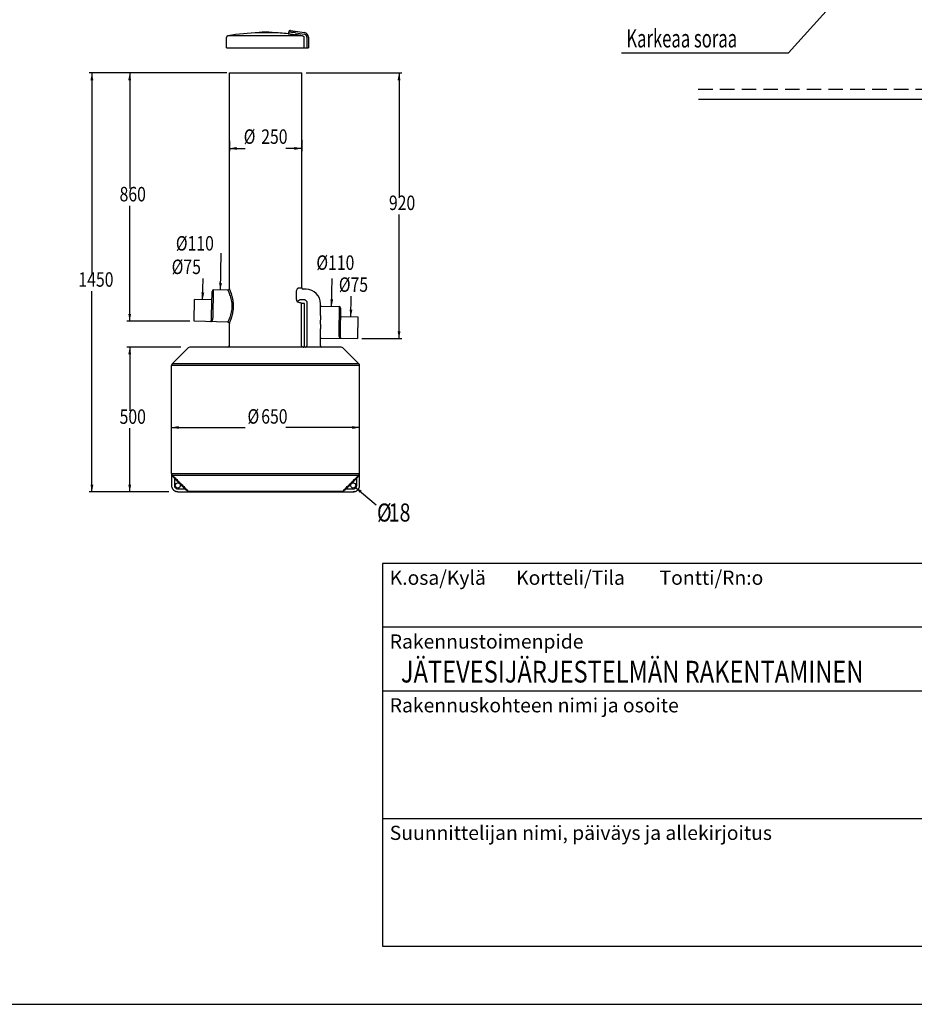
# Model space of a CAD drawing. Extents: x -3200 to 17800, y -1956 to 12894.
# Drawn here: x 5756 to 11938, y -1956 to 4852 of the extents above; entities that cross this region are included whole.
import ezdxf

# ---------------------------------------------------------------- set-up
doc = ezdxf.new("R2010")
doc.units = 0
doc.header["$LTSCALE"] = 50
doc.linetypes.add('DASHED', pattern=[0.75, 0.5, -0.25])
doc.linetypes.add('HIDDENX2', pattern=[19.05, 12.7, -6.35])
doc.layers.get('0').update_dxf_attribs({"linetype": 'CONTINUOUS'})
doc.layers.add('A0N050', color=7, linetype='CONTINUOUS')
doc.layers.add('POHJAVESI', color=5, linetype='HIDDENX2')
doc.styles.add('ROMANS', font='ROMANS.SHX')
doc.styles.add('S', font='istorak', dxfattribs={"width": 0.8})

# ---------------------------------------------------------------- blocks, each defined once
blk = doc.blocks.new('_FILLED')
at = {"color": 0, "linetype": 'BYBLOCK'}
blk.add_solid([(0, 0), (-1, 0.2), (-1, -0.2)], dxfattribs=at)

msp = doc.modelspace()

# ---------------------------------------------------------------- linework, layer by layer
for p, q in [((11067.3854, 4621.73634), (11852.8633, 5490.7582)), ((7614.6868, 4758.47196), (7614.6868, 4766.45255)), ((7626.14697, 4776.39886), (7723.34261, 4762.10539)), ((7184.6868, 4658.08418), (7184.6868, 4728.04665)), ((7709.94181, 4739.86493), (7194.60616, 4739.8649)), ((7408.79807, 4761.04542), (7408.79648, 4761.058)), ((7408.79807, 4761.04542), (7409.30288, 4762.43256)), ((7409.30475, 4762.44467), (7408.80013, 4761.05811)), ((7409.30452, 4762.44403), (7409.30288, 4762.43256)), ((7409.50849, 4762.76929), (7409.4647, 4762.69757)), ((7409.82844, 4763.00029), (7409.50849, 4762.76929)), ((7410.21289, 4763.08957), (7409.82844, 4763.00029)), ((7410.50465, 4763.56903), (7410.26472, 4763.18293)), ((7410.82922, 4763.78885), (7410.50465, 4763.56903)), ((7411.18166, 4763.86786), (7410.82922, 4763.78885)), ((7411.18163, 4763.95408), (7411.18166, 4763.86786)), ((7412.04088, 4763.42713), (7411.5705, 4763.38102)), ((7412.57752, 4763.47373), (7412.04088, 4763.42713)), ((7413.18213, 4763.52086), (7412.57752, 4763.47373)), ((7413.85665, 4763.56848), (7413.18213, 4763.52086)), ((7414.60277, 4763.61652), (7413.85665, 4763.56848)), ((7415.42201, 4763.66486), (7414.60277, 4763.61652)), ((7417.28972, 4763.76194), (7415.42201, 4763.66486)), ((7419.47796, 4763.85839), (7417.28972, 4763.76194)), ((7421.9784, 4763.95253), (7419.47796, 4763.85839)), ((7424.76801, 4764.04269), (7421.9784, 4763.95253)), ((7429.43055, 4764.16714), (7424.76801, 4764.04269)), ((7425.79797, 4764.22021), (7426.09659, 4764.14977)), ((7426.09659, 4764.14977), (7426.18131, 4764.08351)), ((7434.61591, 4764.27353), (7429.43055, 4764.16714)), ((7434.02186, 4764.4111), (7434.02391, 4764.26255)), ((7440.25345, 4764.35624), (7434.61591, 4764.27353)), ((7446.23879, 4764.41235), (7440.25345, 4764.35624)), ((7452.49846, 4764.43976), (7446.23879, 4764.41235)), ((7458.97986, 4764.43588), (7452.49846, 4764.43976)), ((7465.53832, 4764.39754), (7458.97986, 4764.43588)), ((7471.93521, 4764.32473), (7465.53832, 4764.39754)), ((7477.90759, 4764.22186), (7471.93521, 4764.32473)), ((7473.96382, 4764.42956), (7473.96208, 4764.29381)), ((7481.53754, 4764.14033), (7477.90759, 4764.22186)), ((7484.86959, 4764.05064), (7481.53754, 4764.14033)), ((7483.34956, 4764.14562), (7483.29556, 4764.09485)), ((7483.60801, 4764.2196), (7483.34956, 4764.14562)), ((7487.90128, 4763.95437), (7484.86959, 4764.05064)), ((7490.62706, 4763.85312), (7487.90128, 4763.95437)), ((7493.02596, 4763.74898), (7490.62706, 4763.85312)), ((7494.09216, 4763.6965), (7493.02596, 4763.74898)), ((7495.0662, 4763.6441), (7494.09216, 4763.6965)), ((7495.94783, 4763.59202), (7495.0662, 4763.6441)), ((7496.73784, 4763.54048), (7495.94783, 4763.59202)), ((7497.43797, 4763.48963), (7496.73784, 4763.54048)), ((7498.05027, 4763.43957), (7497.43797, 4763.48963)), ((7498.57738, 4763.39033), (7498.05027, 4763.43957)), ((7498.30994, 4763.86443), (7498.66448, 4763.7845)), ((7498.30996, 4763.94714), (7498.30997, 4763.95065)), ((7499.02469, 4763.34167), (7498.57738, 4763.39033)), ((7498.66448, 4763.7845), (7498.98511, 4763.56737)), ((7498.98511, 4763.56737), (7499.1378, 4763.32699)), ((7499.39831, 4763.2932), (7499.02469, 4763.34167)), ((7499.70691, 4763.24421), (7499.39831, 4763.2932)), ((7499.96456, 4763.19227), (7499.70691, 4763.24421)), ((7500.19467, 4763.12946), (7499.96456, 4763.19227)), ((7500.06393, 4763.0787), (7500.44814, 4762.98926)), ((7500.44539, 4763.02521), (7500.19467, 4763.12946)), ((7500.79329, 4762.74568), (7500.44539, 4763.02521)), ((7500.44814, 4762.98926), (7500.76785, 4762.75828)), ((7501.47632, 4761.04797), (7500.97138, 4762.43537)), ((7500.97332, 4762.4217), (7500.9716, 4762.43476)), ((7501.47846, 4761.03364), (7500.97332, 4762.4217)), ((7501.48146, 4761.04781), (7501.47846, 4761.03364)), ((7660.6868, 4761.21192), (7721.88767, 4752.2118)), ((7720.1533, 4728.04665), (7720.1533, 4658.08418)), ((7740.6868, 4730.4459), (7740.6868, 4658.08418)), ((7750.6868, 4730.4459), (7750.6868, 4658.08418)), ((7184.6868, 4658.08418), (7750.6868, 4658.08418)), ((9913.97694, 4621.73634), (11067.3854, 4621.73634)), ((7167.30627, 4483.43027), (6234.68438, 4483.43027)), ((6254.68438, 4483.43027), (6254.68438, 3095.43027)), ((7186.6868, 4483.43027), (6495.89426, 4483.43027)), ((6515.89426, 4483.43027), (6515.89426, 3685.49407)), ((7204.6868, 4483.43027), (7704.6868, 4483.43027)), ((7204.6868, 2992.42858), (7204.6868, 4483.43027)), ((7704.6868, 2997.43027), (7704.6868, 4483.43027)), ((7734.6868, 4483.43027), (8397.22829, 4483.43027)), ((8377.22829, 4483.43027), (8377.22829, 3625.64108)), ((7704.6868, 4020.79285), (7704.6868, 3941.53741)), ((7204.6868, 4014.00622), (7204.6868, 3941.53741)), ((7204.6868, 3961.53741), (7314.76115, 3961.53741)), ((7704.6868, 3961.53741), (7594.61246, 3961.53741)), ((6515.89426, 2767.55787), (6515.89426, 3565.49407)), ((8377.22829, 2647.85189), (8377.22829, 3505.64108)), ((7142.47247, 2982.38448), (7146.92323, 3237.36843)), ((7020.09696, 2915.46281), (7022.67246, 3063.01291)), ((7683.39353, 2997.43027), (7704.6868, 2997.43027)), ((7911.23316, 2868.95048), (7914.59297, 3061.43417)), ((6254.68438, 1587.43027), (6254.68438, 2975.43027)), ((7082.1256, 2803.92781), (7085.08484, 2973.46285)), ((7091.91418, 2796.72885), (7095.17074, 2983.29666)), ((7194.59954, 2982.42896), (7095.17074, 2983.29666)), ((7198.24412, 2983.08145), (7194.59951, 2982.42798)), ((7201.95815, 2985.562), (7198.24412, 2983.08145)), ((7204.22186, 2989.4121), (7201.95815, 2985.562)), ((7204.68732, 2992.42857), (7204.22186, 2989.4121)), ((7668.34534, 2929.37726), (7668.34532, 2967.43027)), ((7734.6868, 2987.43027), (7714.6868, 2987.43027)), ((8044.11843, 2797.57322), (8046.60344, 2939.93926)), ((6961.47248, 2767.55787), (6964.07124, 2916.44075)), ((7080.10615, 2915.42813), (6964.07124, 2916.44075)), ((7701.92927, 2916.76907), (7719.63009, 2916.76908)), ((7704.21298, 2597.43027), (7704.21299, 2888.80727)), ((7724.05524, 2597.43027), (7724.05524, 2888.89895)), ((7739.87854, 2897.11948), (7739.87854, 2597.43027)), ((7834.6868, 2806.78673), (7834.6868, 2887.43027)), ((7838.58213, 2871.39549), (7963.4675, 2868.12525)), ((7963.4675, 2868.12525), (7960.21094, 2681.55744)), ((7973.20405, 2857.94544), (7970.24481, 2688.41041)), ((7976.15433, 2799.77231), (8092.15389, 2796.73476)), ((8092.15389, 2796.73476), (8089.55513, 2647.85189)), ((6931.47248, 2767.55787), (6495.89426, 2767.55787)), ((7194.94857, 2761.44409), (6961.47248, 2767.55787)), ((7077.47376, 2764.52027), (7077.47262, 2764.5203)), ((7194.94855, 2761.44531), (7197.93354, 2760.90729)), ((7197.93354, 2760.90729), (7201.48216, 2758.78589)), ((7201.48216, 2758.78589), (7203.86936, 2755.4103)), ((7203.86936, 2755.4103), (7204.68748, 2751.44753)), ((7204.6868, 2597.43027), (7204.6868, 2751.44751)), ((7834.6868, 2597.43027), (7834.6868, 2714.6548)), ((6869.60898, 2587.43027), (6495.89426, 2587.43027)), ((6515.89426, 2587.43027), (6515.89426, 2147.43027)), ((7978.05939, 2587.43027), (6931.31422, 2587.43027)), ((7838.7217, 2650.04088), (8089.55513, 2647.85189)), ((7973.51851, 2648.86452), (7973.51965, 2648.86451)), ((8119.55513, 2647.85189), (8397.22829, 2647.85189)), ((6809.3731, 2472.11656), (6920.00051, 2582.74398)), ((8100.00051, 2472.11656), (7989.3731, 2582.74398)), ((8104.6868, 2460.80285), (6804.6868, 2460.80285)), ((6804.6868, 1714.05769), (6804.6868, 2460.80285)), ((8100.00051, 2472.11656), (6809.3731, 2472.11656)), ((8104.6868, 1714.05769), (8104.6868, 2460.80285)), ((6804.6868, 1964.71847), (6804.6868, 2052.15783)), ((8104.6868, 1971.5051), (8104.6868, 2052.15783)), ((6515.89426, 1587.43027), (6515.89426, 2027.43027)), ((6804.6868, 2032.15783), (7314.76115, 2032.15783)), ((8104.6868, 2032.15783), (7594.61246, 2032.15783)), ((6804.76869, 1714.05769), (6804.76869, 1631.43027)), ((6804.76871, 1714.05769), (8104.60491, 1714.05769)), ((6809.95989, 1702.74421), (8099.41347, 1702.74398)), ((8104.60491, 1631.43027), (8104.60491, 1714.05769)), ((6824.76672, 1679.89293), (6824.76617, 1631.43027)), ((8084.60743, 1631.43027), (8084.60885, 1679.89489)), ((6787.25486, 1587.43027), (6234.68438, 1587.43027)), ((6769.51419, 1587.43027), (6495.89426, 1587.43027)), ((6848.76932, 1607.43027), (6897.36434, 1607.42894)), ((6848.76932, 1587.43027), (8060.60429, 1587.43027)), ((6920.6783, 1592.11688), (7988.69537, 1592.11694)), ((8012.00929, 1607.42897), (8060.60429, 1607.43027)), ((8074.41151, 1619.88614), (8219.73401, 1498.37365)), ((17328.32053, 1091.53136), (8263.76826, 1091.53136)), ((8263.76826, 1091.53136), (8263.76826, -1554.33795)), ((17328.32053, 650.55314), (8263.76826, 650.55314)), ((17328.32053, 209.57492), (8263.76826, 209.57492)), ((17328.32053, -672.38151), (8263.76826, -672.38151)), ((8263.76826, -1554.33795), (17328.32053, -1554.33795))]:
    msp.add_line(p, q)
for centre in [(6848.77089, 1631.43246), (8060.60272, 1631.43246)]:
    msp.add_circle(centre, 18)
for centre, radius, start, end in [((7624.68771, 4766.50591), 10, 81.634113878, 180.000519534), ((7196.6868, 4728.04665), 12, 99.98481075, 180), ((7454.6868, 3262.58427), 1500, 91.741598557, 99.984810757), ((7454.6868, 3262.58427), 1502, 88.335702725, 91.659794598), ((7498.28092, 4762.95107), 1, 42.778567577, 88.335702725), ((7454.6868, 3262.58427), 1500, 84.046378593, 88.2234518), ((7610.68765, 4758.47185), 3.99993, 264.034234234, 0.00165298), ((7454.6868, 3262.58427), 1499.17086, 80.196824099, 82.123178263), ((7718.6868, 4730.4459), 21.99968, 0, 81.634113876), ((7718.6868, 4730.4459), 32, 0.000000399, 81.634113688), ((7714.6868, 2997.43027), 10, 180, 270), ((7095.08347, 2973.29704), 10, 89.500001854, 179), ((7734.6868, 2887.43027), 100, 0, 90), ((7080.14105, 2919.42797), 4, 269.499993684, 359), ((7838.6868, 2875.39321), 3.99997, 180.000023883, 268.5), ((7963.20573, 2858.12868), 10, 359, 88.499998145), ((7976.25904, 2803.77094), 4, 179, 268.500006316), ((6931.31422, 2571.43027), 16, 90, 134.999999994), ((7194.6868, 2597.43027), 10, 270, 0), ((7844.6868, 2597.43027), 10, 180, 270), ((7838.6868, 2646.04194), 3.99997, 89.5, 180.000007968), ((7978.05939, 2571.43027), 16, 45.000000004, 90), ((6820.6868, 2460.80285), 16, 134.999999996, 180), ((8088.6868, 2460.80285), 16, 0, 45)]:
    msp.add_arc(centre, radius, start, end)
for points, start_tangent, end_tangent in [([(7660.6868, 4761.21192), (7647.68979, 4762.70772), (7635.75601, 4764.08104), (7625.86479, 4765.2195), (7618.81734, 4766.03063), (7615.1519, 4766.45251)], (-1.9868758795, 0.2287449226), (-0.2254184853, -1.9872560244)), ([(7410.94132, 4763.40981), (7410.21289, 4763.08957)], (-1.998112132, 0.0868786976), (0.0834392096, -1.9982587166)), ([(7410.21289, 4763.08957), (7410.2408, 4762.96973)], (0.082526513, -1.9982966183), (0.8672717129, -1.8021763998)), ([(7410.2408, 4762.96973), (7410.64042, 4762.78538)], (0.8672716937, -1.802176409), (1.9962670821, -0.1221381876)), ([(7410.72253, 4762.78255), (7411.48166, 4762.84276)], (1.9998921144, -0.0207733143), (1.9914118492, 0.1851454753)), ([(7412.26193, 4763.38729), (7411.51439, 4763.37155), (7410.94132, 4763.40981)], (-1.9903943968, -0.1957808597), (-1.9981121319, 0.0868786983)), ([(7411.18166, 4763.86786), (7413.90754, 4763.94437), (7416.38242, 4764.00955), (7418.59798, 4764.06444), (7420.59585, 4764.11113), (7422.42786, 4764.1516)], (1.9991607734, 0.0579327377), (1.9995386215, 0.0429569692)), ([(7411.48166, 4762.84276), (7412.57881, 4762.85067)], (1.9914118494, 0.185145473), (1.9936577414, -0.1591502757)), ([(7412.57881, 4762.85067), (7413.83396, 4762.7056), (7415.11452, 4762.65856), (7416.40897, 4762.62073), (7417.75973, 4762.58876), (7419.19684, 4762.56119), (7420.74662, 4762.5374), (7422.46217, 4762.51715)], (1.9936577413, -0.1591502771), (1.9998974968, -0.0202485094)), ([(7422.75356, 4763.97872), (7421.08675, 4763.92031), (7421.04924, 4763.91893)], (-1.9988844457, -0.0667905148), (-1.9986469329, -0.0735556772)), ([(7422.42786, 4764.1516), (7424.14501, 4764.18751)], (1.9995386215, 0.0429569681), (1.9995864379, 0.0406703518)), ([(7422.46217, 4762.51715), (7424.43917, 4762.50061)], (1.9998974968, -0.02024851), (1.9999545693, -0.0134803884)), ([(7424.48873, 4764.03403), (7422.75356, 4763.97872)], (-1.9990740588, -0.0608515197), (-1.9988844457, -0.0667905147)), ([(7485.22176, 4763.45354), (7483.76834, 4763.36086), (7482.00408, 4763.34831), (7479.54016, 4763.35775), (7478.06129, 4763.36932), (7476.38539, 4763.38521), (7474.5296, 4763.40629), (7472.57256, 4763.43062), (7470.5665, 4763.45366), (7468.52952, 4763.47345), (7466.49041, 4763.49003), (7464.45023, 4763.50372), (7462.37941, 4763.51501), (7460.2791, 4763.52395), (7458.16993, 4763.53024), (7456.06423, 4763.53363), (7453.97335, 4763.53391), (7451.90568, 4763.53096), (7449.86156, 4763.52485), (7447.83363, 4763.51574), (7445.80723, 4763.5039), (7443.76462, 4763.48968), (7441.69995, 4763.47333), (7439.64067, 4763.45526), (7437.65353, 4763.43622), (7435.84989, 4763.41758), (7434.28025, 4763.40037), (7432.8925, 4763.38463), (7430.54258, 4763.35786), (7428.64043, 4763.34159), (7427.19889, 4763.3378), (7425.50375, 4763.34716), (7423.83885, 4763.44664)], (-0.5631967135, -1.9190647363), (0.3081008065, 1.9761259811)), ([(7423.87001, 4763.56104), (7425.33247, 4763.59064), (7426.12598, 4763.55077)], (0.8723279396, 1.7997344154), (1.9975403215, 0.0991597902)), ([(7424.14501, 4764.18751), (7425.79797, 4764.22022)], (1.9995864378, 0.0406703534), (1.9996299955, 0.0384692217)), ([(7424.43917, 4762.50061), (7424.79746, 4762.49829)], (1.9999545692, -0.0134803925), (1.9999614311, -0.0124207204)), ([(7426.27974, 4764.08614), (7424.48873, 4764.03403)], (-1.9992283867, -0.0555504995), (-1.9990740588, -0.0608515199)), ([(7424.79746, 4762.49829), (7426.73952, 4762.48877)], (1.9999614311, -0.012420717), (1.9999863236, -0.0073963008)), ([(7425.79797, 4764.22022), (7426.10014, 4764.23709)], (1.9960961465, 0.124900657), (1.9975459911, 0.0990455122)), ([(7426.10014, 4764.23709), (7426.57192, 4764.25681)], (1.9975459912, 0.0990455097), (1.9987607234, 0.0703958143)), ([(7426.12598, 4763.55077), (7427.089, 4763.66126)], (1.9975403215, 0.0991597902), (1.986794668, 0.2294492261)), ([(7428.1139, 4764.13479), (7426.27974, 4764.08614)], (-1.9993603445, -0.0505787801), (-1.9992283867, -0.0555504994)), ([(7426.57192, 4764.25681), (7427.25205, 4764.27717), (7428.16638, 4764.30138)], (1.9987607232, 0.0703958183), (1.9993416888, 0.0513109293)), ([(7426.73952, 4762.48877), (7429.24256, 4762.48262)], (1.9999863236, -0.0073963001), (1.9999980415, -0.0027989269)), ([(7427.089, 4763.66126), (7428.24924, 4763.72664)], (1.9867946677, 0.2294492286), (1.9997362222, 0.0324814036)), ([(7429.98347, 4764.17985), (7428.1139, 4764.13479)], (-1.9994744093, -0.0458485187), (-1.9993603445, -0.0505787799)), ([(7428.16638, 4764.30138), (7429.32284, 4764.32928), (7430.7039, 4764.35728)], (1.9993416888, 0.0513109308), (1.9996488384, 0.0374769666)), ([(7428.24924, 4763.72664), (7429.61392, 4763.73254), (7431.17168, 4763.76697)], (1.9997362222, 0.0324814044), (1.9993894641, 0.0494142762)), ([(7429.24256, 4762.48262), (7429.4599, 4762.48233)], (1.9999980415, -0.0027989224), (1.9999984353, -0.0025017878)), ([(7429.4599, 4762.48233), (7431.71852, 4762.48093), (7434.03305, 4762.48138)], (1.9999984353, -0.0025017848), (1.9999998076, 0.000877363)), ([(7433.82659, 4764.2592), (7431.89088, 4764.22139), (7429.98347, 4764.17985)], (-1.9996602184, -0.036864765), (-1.9994744093, -0.0458485186)), ([(7430.7039, 4764.35728), (7432.26485, 4764.3847)], (1.9996488384, 0.0374769672), (1.9997316391, 0.0327623521)), ([(7431.17168, 4763.76697), (7432.90071, 4763.79908), (7434.78068, 4763.82826), (7436.77721, 4763.85452), (7438.83157, 4763.87817), (7440.91744, 4763.89927), (7443.17387, 4763.91874), (7445.67203, 4763.93622), (7448.15741, 4763.94931), (7450.50167, 4763.95777), (7452.75152, 4763.96243), (7454.95105, 4763.96378), (7457.17633, 4763.96199), (7459.56503, 4763.95653), (7462.1961, 4763.94614), (7464.81742, 4763.93107), (7467.06832, 4763.91429), (7469.11198, 4763.89591), (7471.03364, 4763.87584), (7472.83083, 4763.85459)], (1.9993894641, 0.0494142765), (1.9998458287, -0.0248326711)), ([(7432.26485, 4764.3847), (7434.02186, 4764.4111)], (1.9997316391, 0.0327623503), (1.9998138445, 0.0272871279)), ([(7435.76043, 4764.2928), (7433.82659, 4764.2592)], (-1.9997331153, -0.0326721209), (-1.9996602184, -0.0368647644)), ([(7434.02186, 4764.4111), (7436.01535, 4764.43721), (7438.00806, 4764.46066), (7440.00123, 4764.48147), (7441.99567, 4764.49965), (7443.99213, 4764.51519), (7445.99175, 4764.5281), (7447.9931, 4764.53835), (7449.98898, 4764.54592), (7451.98096, 4764.55083), (7453.98107, 4764.5531), (7455.98388, 4764.55271), (7457.98036, 4764.54966), (7459.97868, 4764.54395), (7461.9814, 4764.53555), (7463.97845, 4764.52453), (7465.97307, 4764.51086), (7467.96912, 4764.49454), (7469.96712, 4764.47554), (7471.96568, 4764.45387)], (1.9998106937, 0.0275170758), (1.9998676507, -0.0230082556)), ([(7434.03305, 4762.48138), (7436.15152, 4762.48254)], (1.9999998076, 0.0008773629), (1.9999996403, 0.0011994299)), ([(7471.65041, 4764.32865), (7469.40637, 4764.35778), (7467.32299, 4764.38077), (7465.29126, 4764.39954), (7463.25728, 4764.4148), (7461.22203, 4764.42665), (7459.18311, 4764.43512), (7457.13645, 4764.44026), (7455.10669, 4764.44207), (7453.10918, 4764.4407), (7451.09585, 4764.4362), (7448.9915, 4764.42812), (7446.75615, 4764.4157), (7444.4297, 4764.39847), (7442.09384, 4764.37665), (7439.8369, 4764.35107), (7437.73157, 4764.32301), (7435.76043, 4764.2928)], (-1.9998035916, 0.0280284654), (-1.9997331153, -0.0326721214)), ([(7436.15152, 4762.48254), (7438.15957, 4762.48372), (7440.1429, 4762.48479), (7442.12202, 4762.48578), (7444.0849, 4762.48669), (7446.03594, 4762.48741), (7448.00947, 4762.48788), (7450.0448, 4762.48803), (7452.18114, 4762.48776), (7454.44602, 4762.48681), (7456.85033, 4762.48491), (7459.39917, 4762.48201), (7462.06626, 4762.47855), (7464.7661, 4762.47517), (7467.42953, 4762.47242), (7470.17993, 4762.47092), (7472.97849, 4762.47139)], (1.9999996403, 0.001199429), (1.9999996843, 0.0011238137)), ([(7473.96176, 4764.29372), (7471.65041, 4764.32865)], (-1.9997367332, 0.0324499264), (-1.9998035916, 0.028028465)), ([(7471.96568, 4764.45387), (7473.96382, 4764.42956)], (1.9998676507, -0.0230082553), (1.9998352695, -0.0256689448)), ([(7472.83083, 4763.85459), (7474.5002, 4763.83262)], (1.9998458287, -0.024832672), (1.9998001178, -0.0282752334)), ([(7472.97849, 4762.47139), (7473.04994, 4762.47143), (7475.6481, 4762.47395)], (1.9999996843, 0.0011238145), (1.9999981187, 0.0027432372)), ([(7474.10072, 4764.29146), (7473.96176, 4764.29372)], (-1.9997322711, 0.0327237536), (-1.9997367332, 0.0324499267)), ([(7473.96382, 4764.42956), (7474.85468, 4764.41761)], (1.9998350423, -0.0256866457), (1.9998046446, -0.0279532349)), ([(7482.08533, 4764.12646), (7479.46236, 4764.18872), (7476.73008, 4764.24493), (7474.10072, 4764.29146)], (-1.999355248, 0.0507798405), (-1.999732271, 0.0327237576)), ([(7474.5002, 4763.83262), (7476.0305, 4763.80998), (7477.39834, 4763.78659), (7479.67491, 4763.73871), (7481.46864, 4763.69036)], (1.9998001178, -0.0282752334), (1.9923746393, -0.1744800754)), ([(7474.85468, 4764.41761), (7475.84613, 4764.40311)], (1.9998046446, -0.0279532345), (1.9997662594, -0.0305762605)), ([(7475.6481, 4762.47395), (7477.94538, 4762.47799), (7480.04189, 4762.48342), (7482.02606, 4762.49048)], (1.9999981187, 0.0027432369), (1.9999830819, 0.0082263095)), ([(7475.84613, 4764.40311), (7478.09089, 4764.36521), (7480.34837, 4764.31845), (7481.32493, 4764.29436)], (1.9997662594, -0.030576262), (1.9993140491, -0.0523768382)), ([(7481.32493, 4764.29436), (7482.13087, 4764.27206), (7482.75873, 4764.25253)], (1.9993140491, -0.0523768376), (1.9988736213, -0.0671136802)), ([(7481.46864, 4763.69036), (7482.816, 4763.64388)], (1.9923746392, -0.174480077), (1.9890103779, 0.2093745848)), ([(7482.02606, 4762.49048), (7483.95343, 4762.49961)], (1.9999830819, 0.0082263092), (1.9999708484, 0.0107984007)), ([(7484.38028, 4764.0646), (7482.08533, 4764.12646)], (-1.999184653, 0.0571027426), (-1.999355248, 0.0507798413)), ([(7482.75873, 4764.25253), (7483.23926, 4764.23511)], (1.9988736212, -0.0671136829), (1.9984592648, -0.0784892794)), ([(7482.816, 4763.64388), (7483.34745, 4763.72207)], (1.9890103777, 0.2093745863), (1.9708864979, 0.34000943)), ([(7483.23926, 4764.23511), (7483.60801, 4764.2196)], (1.998459265, -0.0784892745), (1.9979736059, -0.0900081666)), ([(7483.34745, 4763.72207), (7485.22176, 4763.45354)], (1.9708864983, 0.3400094277), (-0.2434411534, -1.9851288132)), ([(7483.60801, 4764.2196), (7485.44284, 4764.18314)], (1.9996291656, -0.0385123344), (1.9995806148, -0.0409556444)), ([(7483.95343, 4762.49961), (7485.83721, 4762.51122)], (1.9999708484, 0.0107984007), (1.9999508144, 0.0140264054)), ([(7486.35307, 4764.00525), (7484.38028, 4764.0646)], (-1.9989962909, 0.0633547855), (-1.999184653, 0.057102741)), ([(7485.44284, 4764.18314), (7487.37779, 4764.14226), (7489.42006, 4764.09641), (7491.5753, 4764.045), (7493.82063, 4763.98816), (7496.09183, 4763.92724), (7498.30994, 4763.86443)], (1.9995806148, -0.0409556444), (1.9991562142, -0.0580898534)), ([(7485.83721, 4762.51122), (7487.68136, 4762.52591), (7489.48211, 4762.54443), (7491.23932, 4762.56771), (7492.95676, 4762.59699), (7494.62147, 4762.63414), (7496.14451, 4762.67991), (7497.34266, 4762.79913)], (1.9999508144, 0.0140264047), (1.997046914, 0.1086444803)), ([(7491.43473, 4763.81957), (7491.38564, 4763.82159), (7489.81203, 4763.88474), (7488.13734, 4763.94593), (7486.35307, 4764.00525)], (-1.998297303, 0.0825099314), (-1.998996291, 0.0633547845)), ([(7496.58246, 4763.54997), (7494.19005, 4763.69087), (7492.8455, 4763.75698), (7491.43473, 4763.81957)], (-1.9828983978, 0.2609864826), (-1.998297303, 0.0825099317)), ([(7499.22211, 4763.44483), (7498.53182, 4763.392), (7496.58246, 4763.54997)], (-1.9972865914, -0.1041454359), (-1.9828983977, 0.2609864831)), ([(7497.34266, 4762.79913), (7498.22753, 4762.78059), (7499.41314, 4762.66935)], (1.997046914, 0.1086444807), (1.9997814446, 0.0295664342)), ([(7500.06393, 4763.0787), (7499.22211, 4763.44483)], (0.1322877944, 1.9956201892), (-1.9972865914, -0.104145435)), ([(7499.41314, 4762.66935), (7499.88242, 4762.76843)], (1.9997814446, 0.0295664317), (1.7156592246, 1.0278683889)), ([(7499.88242, 4762.76843), (7500.05228, 4762.99913)], (1.7156592239, 1.0278683901), (0.4598000863, 1.9464284936)), ([(7610.27191, 4754.49354), (7613.76834, 4754.01197), (7617.72161, 4753.46728), (7623.23069, 4752.70791), (7630.46091, 4751.7107), (7638.34459, 4750.6226), (7646.06384, 4749.55643), (7653.36937, 4748.5467), (7660.13893, 4747.61043)], (1.9813030775, -0.2728334933), (1.9811296868, -0.274089701)), ([(7709.94181, 4739.86493), (7712.78696, 4739.02695), (7715.10445, 4737.72728), (7716.90789, 4736.15768), (7718.2442, 4734.45922), (7719.17057, 4732.74047), (7719.75187, 4731.08334), (7720.05975, 4729.5219), (7720.1533, 4728.04665)], (1.9714748315, -0.3365813257), (-0.0000071328, -2)), ([(7668.34532, 2967.43027), (7668.84312, 2974.54114), (7670.37143, 2981.54803), (7672.8773, 2987.91581), (7676.1412, 2993.02596), (7679.78518, 2996.31101), (7683.39353, 2997.43027)], (0.0002966522, 1.999999978), (1.9999989199, -0.0020785898)), ([(7224.50495, 2871.43592), (7223.36789, 2892.10345), (7220.05385, 2912.82477), (7214.91406, 2932.72486), (7208.8296, 2950.43934), (7203.00114, 2964.63776), (7198.4159, 2974.65191), (7195.55928, 2980.51434), (7194.59954, 2982.42896)], (-0.0038654267, 1.9999962646), (-0.9011001451, 1.7855023183)), ([(7233.2742, 2871.43744), (7232.21368, 2893.95519), (7229.0594, 2916.54379), (7224.14706, 2938.24072), (7218.32128, 2957.55769), (7212.73682, 2973.03886), (7208.34299, 2983.95444), (7205.60576, 2990.34343), (7204.6868, 2992.42858)], (-0.0006261437, 1.999999902), (-0.8111360636, 1.8281297236)), ([(7677.1148, 2898.13784), (7676.23703, 2899.31115), (7675.27868, 2900.72909), (7674.25649, 2902.47573), (7673.18528, 2904.61819), (7672.09257, 2907.22591), (7671.0209, 2910.36364), (7670.02455, 2914.09788), (7669.17709, 2918.49156), (7668.57622, 2923.58911), (7668.34534, 2929.37726)], (-1.2113380503, 1.5914333564), (-0.0000816718, 1.9999999983)), ([(7194.94857, 2761.44409), (7195.92024, 2763.3611), (7198.80641, 2769.22581), (7203.41079, 2779.2076), (7209.21634, 2793.30136), (7215.21062, 2810.78505), (7220.22625, 2830.36811), (7223.43771, 2850.82172), (7224.50495, 2871.43592)], (0.9092908988, 1.7813450147), (-0.0029137668, 1.9999978775)), ([(7204.6868, 2751.44751), (7205.62302, 2753.53807), (7208.4067, 2759.93868), (7212.85021, 2770.83525), (7218.45672, 2786.22338), (7224.2487, 2805.30636), (7229.10057, 2826.66958), (7232.21825, 2848.97273), (7233.2742, 2871.43744)], (0.8222057461, 1.8231779154), (0.0002119906, 1.9999999888)), ([(7677.11362, 2898.13784), (7677.39904, 2901.64186), (7678.55259, 2905.01847), (7680.59638, 2908.21033), (7683.53114, 2911.10085), (7687.29272, 2913.53942), (7691.74961, 2915.37756), (7696.70851, 2916.48459), (7701.92883, 2916.76903)], (-0.082761336, 1.9982869066), (1.9992386618, -0.0551794634)), ([(7704.21299, 2888.81854), (7699.7511, 2892.02456), (7690.6578, 2895.15566), (7677.1148, 2898.13784)], (-1.0929603821, 1.6749440597), (-1.9669261158, 0.3622176902)), ([(7724.05524, 2888.89801), (7722.54131, 2888.99338), (7719.60394, 2888.99558), (7715.738, 2888.92548), (7711.60644, 2888.82529), (7707.91871, 2888.74573), (7704.21299, 2888.80727)], (-1.7899267107, 0.8922793118), (-1.3877784248, 1.4401635476)), ([(7719.6302, 2916.76914), (7726.04509, 2915.86486), (7731.72689, 2913.09783), (7736.16624, 2908.76214), (7738.96589, 2903.28217), (7739.87853, 2897.11948)], (1.9998051956, 0.0279137867), (-0.0280906513, -1.9998027191)), ([(7077.47204, 2764.52032), (7078.71286, 2766.49627), (7079.13664, 2768.08038), (7079.58826, 2770.30305), (7080.06012, 2773.26972), (7080.54035, 2777.07853), (7081.01761, 2781.87928), (7081.47152, 2787.85368), (7081.86279, 2795.15972), (7082.1256, 2803.92781)], (1.9993341062, -0.0516055386), (0.0350147601, 1.9996934682)), ([(7090.35271, 2782.16296), (7091.38743, 2788.54421), (7091.91418, 2796.72885)], (0.4198493803, 1.9554351173), (0.0349028848, 1.999695424)), ([(7834.6868, 2806.7869), (7834.28976, 2793.91024), (7833.62919, 2781.89997), (7833.14943, 2770.86988), (7832.98902, 2760.73567)], (-0.0004285145, -1.9999999541), (0.0002673772, -1.9999999821)), ([(7077.47262, 2764.5203), (7078.94461, 2764.64613), (7080.34086, 2765.07331), (7081.71572, 2765.80152), (7083.12119, 2766.89023), (7084.59356, 2768.45739), (7086.10152, 2770.61149), (7087.59975, 2773.47556), (7089.04282, 2777.23974), (7090.35271, 2782.16296)], (1.999323831, -0.052002105), (0.4198493802, 1.9554351173)), ([(7832.98902, 2760.73567), (7833.08979, 2752.76918)], (0.0000513671, -1.9999999993), (0.0496422305, -1.9993838173)), ([(7833.08979, 2752.76918), (7833.39974, 2744.18224), (7833.88405, 2734.94776), (7834.40907, 2725.08824), (7834.6868, 2714.65994)], (0.0496422303, -1.9993838173), (-0.0000692749, -1.9999999988)), ([(7960.21094, 2681.55744), (7960.25287, 2676.82313), (7960.67234, 2671.0501), (7961.54195, 2665.49395)], (-0.0349149262, -1.9996952138), (0.4035506503, -1.9588636687)), ([(7961.54195, 2665.49395), (7962.73017, 2660.88538), (7964.07138, 2657.32642), (7965.4656, 2654.64015), (7966.85906, 2652.64018), (7968.21248, 2651.18853), (7969.51237, 2650.16493), (7970.79012, 2649.46458), (7972.10635, 2649.02936), (7973.51851, 2648.86452)], (0.4035506505, -1.9588636687), (1.999923813, -0.0174568662)), ([(7970.24481, 2688.4104), (7970.19197, 2682.89648), (7970.25101, 2675.86856), (7970.45842, 2668.96391), (7970.7711, 2663.19302), (7971.13665, 2658.70499), (7971.52597, 2655.30018), (7971.91965, 2652.80101), (7972.30497, 2651.04616), (7973.51961, 2648.86451)], (-0.0349067861, -1.9996953559), (1.9999329155, -0.0163808869)), ([(7714.19403, 2587.43027), (7712.88716, 2587.51636), (7711.60379, 2587.77288), (7710.36485, 2588.19546), (7709.19074, 2588.77741), (7708.10126, 2589.5096), (7707.11598, 2590.37968), (7706.25288, 2591.37235), (7705.529, 2592.46723), (7704.9561, 2593.64395), (7704.54263, 2594.88145), (7704.29267, 2596.16915), (7704.21298, 2597.43027)], (-2, 0.0000000041), (0, 2)), ([(7714.19403, 2587.43027), (7715.48521, 2587.51636), (7716.75317, 2587.77288), (7717.97723, 2588.19546), (7719.13725, 2588.77741), (7720.21365, 2589.5096), (7721.1871, 2590.37969), (7722.03984, 2591.37235), (7722.75503, 2592.46723), (7723.32105, 2593.64395), (7723.72954, 2594.88146), (7723.9765, 2596.16915), (7724.05524, 2597.43027)], (2, 0), (0, 2)), ([(7730.01734, 2587.43027), (7733.79106, 2588.19147), (7736.99026, 2590.3592), (7739.1279, 2593.60343), (7739.87854, 2597.43027)], (2, 0), (0, 2)), ([(6804.76869, 1714.05769), (6805.1155, 1710.06379), (6805.92851, 1706.54552), (6807.08455, 1703.46573), (6808.50262, 1700.78882)], (0.0273139077, -1.9998134789), (1.0480736606, -1.7033912064)), ([(6804.76869, 1714.05769), (6805.11909, 1711.15303), (6805.91427, 1708.5943), (6807.03587, 1706.35443), (6808.40586, 1704.4076), (6809.95988, 1702.74421)], (0.0483099996, -1.9994164509), (1.4595526375, -1.3673719678)), ([(6809.95989, 1702.74421), (6812.16345, 1700.63566)], (1.4473542142, -1.3802774282), (1.4427607844, -1.3850780913)), ([(8097.21161, 1700.63708), (8099.41347, 1702.74398)], (1.4427543339, 1.3850848104), (1.4474024198, 1.3802268782)), ([(8099.25729, 1698.50134), (8102.09806, 1703.05312)], (1.2565722595, 1.5559647029), (0.8573460282, 1.8069194193)), ([(8099.41347, 1702.74398), (8102.15294, 1706.0544), (8103.95236, 1709.98972), (8104.60491, 1714.05769)], (1.4597783405, 1.3671310094), (0.0496522004, 1.9993835698)), ([(8102.09806, 1703.05312), (8103.95042, 1708.46416), (8104.60491, 1714.05769)], (0.8573460283, 1.8069194193), (0.0282444646, 1.9998005526)), ([(6808.50262, 1700.78882), (6810.11631, 1698.50134)], (1.0480736606, -1.7033912063), (1.2561027341, -1.5563437671)), ([(6810.11631, 1698.50134), (6813.06401, 1694.82708), (6816.52174, 1690.46875), (6820.43817, 1685.4762), (6824.76672, 1679.89278)], (1.2556898679, -1.556676895), (1.2205638909, -1.5843685771)), ([(6812.16345, 1700.63566), (6813.79413, 1699.06661), (6818.28711, 1694.70934)], (1.4427607847, -1.385078091), (1.4319692785, -1.3962320672)), ([(6818.28711, 1694.70934), (6823.37489, 1689.71987), (6829.0019, 1684.13612)], (1.4319692783, -1.3962320674), (1.4154045284, -1.4130215925)), ([(6824.76672, 1679.89293), (6841.23364, 1663.45356), (6857.59481, 1647.12125)], (1.4153659414, -1.4130602435), (1.4154958542, -1.4129301068)), ([(6829.0019, 1684.13612), (6853.43192, 1659.74693), (6861.82977, 1651.36389)], (1.4153504848, -1.4130757252), (1.4154777111, -1.4129482826)), ([(6861.82977, 1651.36389), (6868.67833, 1644.52771)], (1.4154777112, -1.4129482826), (1.4155069552, -1.4129189856)), ([(6864.44346, 1640.28516), (6880.95702, 1623.80311), (6897.36434, 1607.42894)], (1.4155257451, -1.412900161), (1.4156849375, -1.4127406548)), ([(6868.67833, 1644.52771), (6874.27059, 1638.94576)], (1.4155069553, -1.4129189855), (1.4155315771, -1.4128943181)), ([(6874.27059, 1638.94576), (6877.62843, 1635.59422), (6901.59683, 1611.67291)], (1.4155315771, -1.4128943181), (1.415662624, -1.4127630145)), ([(8007.77678, 1611.67291), (8031.74508, 1635.59412), (8035.10302, 1638.94576)], (1.415662624, 1.4127630145), (1.4155315771, 1.4128943182)), ([(8012.00929, 1607.42897), (8028.41661, 1623.80314), (8044.93015, 1640.28516)], (1.4156849375, 1.4127406548), (1.4155257451, 1.412900161)), ([(8035.10302, 1638.94576), (8040.69528, 1644.52771)], (0.7077657886, 0.7064471591), (0.7077534775, 0.7064594929)), ([(8040.69528, 1644.52771), (8047.54384, 1651.36389)], (1.4155069554, 1.4129189854), (1.4154777112, 1.4129482826)), ([(8047.54384, 1651.36389), (8055.94158, 1659.74683), (8080.37171, 1684.13612)], (1.4154777111, 1.4129482826), (1.4153504848, 1.4130757252)), ([(8051.7788, 1647.12125), (8068.14044, 1663.45403), (8084.60885, 1679.89489)], (0.7077479271, 0.7064650534), (0.7076829707, 0.7065301218)), ([(8080.37171, 1684.13612), (8085.07058, 1688.80356), (8089.34675, 1693.00959), (8093.17399, 1696.73971)], (1.4153079695, 1.4131183077), (1.4354141803, 1.3926902495)), ([(8084.60885, 1679.89529), (8088.22151, 1684.56002), (8091.51119, 1688.76599), (8094.45666, 1692.49735), (8097.04298, 1695.74502), (8099.25729, 1698.50134)], (1.2206463698, 1.5843050338), (1.2559594562, 1.5564593937)), ([(8093.17399, 1696.73971), (8096.53452, 1699.98644), (8097.21161, 1700.63708)], (1.4354141801, 1.3926902496), (1.4427543337, 1.3850848107)), ([(6804.76869, 1631.43027), (6804.87832, 1628.33395)], (-0.0001769555, -1.9999999922), (0.141304609, -1.9950020069)), ([(6804.87832, 1628.33395), (6806.27027, 1620.03368), (6806.52083, 1619.13701)], (0.1413046095, -1.9950020069), (0.5586874104, -1.9203823519)), ([(6806.52083, 1619.13701), (6808.3298, 1614.09004)], (0.55868741, -1.920382352), (0.7882128028, -1.8381296411)), ([(6808.3298, 1614.09004), (6810.66864, 1609.42165), (6811.83218, 1607.52094)], (0.7882128027, -1.8381296411), (1.0871071603, -1.6787489455)), ([(6811.83218, 1607.52094), (6815.15216, 1603.04234)], (1.0871071603, -1.6787489455), (1.2901562083, -1.52823328)), ([(6815.15216, 1603.04234), (6817.66412, 1600.30965), (6820.38678, 1597.80873)], (1.2901562086, -1.5282332798), (1.5284801942, -1.2898636734)), ([(6820.38678, 1597.80873), (6824.70286, 1594.5957)], (1.5284801942, -1.2898636734), (1.6741236449, -1.0942166246)), ([(6821.5541, 1596.85728), (6820.38678, 1597.80873)], (-1.571614676, 1.2369427272), (-1.528480193, 1.2898636748)), ([(6824.70286, 1594.5957), (6821.5541, 1596.85728)], (-1.6741236444, 1.0942166254), (-1.5716146761, 1.236942727)), ([(6824.70286, 1594.5957), (6826.77994, 1593.31885), (6831.85243, 1590.81218)], (1.6741236447, -1.0942166249), (1.8462544511, -0.7689892728)), ([(6824.76617, 1631.43027), (6825.5845, 1625.2174), (6827.97984, 1619.43502), (6831.79391, 1614.46248), (6836.77657, 1610.64059), (6842.57528, 1608.24301), (6848.76932, 1607.43027)], (-0.0004208173, -1.9999999557), (1.9999998698, -0.0007215327)), ([(6831.85243, 1590.81218), (6836.20698, 1589.26147)], (1.8462544511, -0.7689892728), (1.9167965327, -0.5708686823)), ([(6848.28273, 1587.43307), (6837.39472, 1588.92589)], (-1.9998718186, 0.0226430831), (-1.9321408896, 0.5165574341)), ([(6848.28273, 1587.43307), (6848.76932, 1587.43027)], (1.9998718186, -0.022643085), (1.9999999688, -0.0003531321)), ([(6897.36472, 1607.42894), (6902.26202, 1603.64638), (6906.62393, 1600.2359), (6910.44595, 1597.21193), (6913.71816, 1594.59262), (6916.44134, 1592.38692)], (1.5864727517, -1.2178276595), (1.5501749559, -1.26370788)), ([(6901.59683, 1611.67291), (6906.49487, 1606.7549), (6910.8587, 1602.31984), (6914.68214, 1598.38806)], (1.415705381, -1.4127201684), (1.3900525406, -1.4379686834)), ([(6914.68214, 1598.38806), (6917.95524, 1594.98303), (6918.53478, 1594.37585)], (1.3900525409, -1.4379686831), (1.3800705055, -1.4475515189)), ([(6916.44134, 1592.38695), (6918.07953, 1592.81857), (6919.54374, 1592.7251), (6920.67849, 1592.11645)], (1.8506618716, 0.7583209327), (1.474332185, -1.3514231789)), ([(6916.44134, 1592.38692), (6919.79173, 1590.18095), (6923.61668, 1588.59729)], (1.5510653678, -1.2626148363), (1.9085230158, -0.5979464008)), ([(6918.53478, 1594.37585), (6920.6783, 1592.11688)], (1.3800705052, -1.4475515192), (1.3729814358, -1.4542771321)), ([(6920.67831, 1592.11688), (6923.06825, 1590.03095), (6925.80544, 1588.5335), (6928.66263, 1587.68504), (6931.40776, 1587.43027)], (1.3573768201, -1.4688526707), (2, -0.0000009131)), ([(6923.61668, 1588.59729), (6927.59688, 1587.69969), (6931.40717, 1587.43027)], (1.9085230157, -0.597946401), (2, -0.0000006481)), ([(7977.96753, 1587.43027), (7980.68488, 1587.68015), (7983.53371, 1588.51931), (7986.28329, 1590.01559), (7988.69536, 1592.11694)], (2, 0.0000012374), (1.3573720404, 1.4688570877)), ([(7977.96863, 1587.43027), (7981.74041, 1587.69452), (7985.70885, 1588.58228), (7989.55106, 1590.16473), (7989.8648, 1590.33286)], (2, 0.0000008687), (1.7548797603, 0.9593732469)), ([(7992.93227, 1592.38683), (7991.29401, 1592.81859), (7989.82973, 1592.72522), (7988.69492, 1592.11665)], (-1.8506182366, 0.758427414), (-1.4744208242, -1.3513264717)), ([(7988.69537, 1592.11694), (7991.44127, 1595.00699)], (1.3729716141, 1.4542864047), (1.3817935694, 1.4459068198)), ([(7989.8648, 1590.33286), (7992.93227, 1592.38692)], (1.7548797602, 0.9593732472), (1.5510634033, 1.2626172496)), ([(7991.44127, 1595.00699), (7994.73359, 1598.43162)], (1.3817935695, 1.4459068197), (1.3901502298, 1.437874243)), ([(7992.93227, 1592.38692), (7995.67841, 1594.61111), (7998.9697, 1597.24539), (8002.78754, 1600.26569), (8007.13546, 1603.66494), (8012.00892, 1607.42897)], (1.5501677237, 1.2637167517), (1.5864688351, 1.2178327616)), ([(7994.73359, 1598.43162), (7998.55297, 1602.35875), (8002.90274, 1606.77915), (8007.77678, 1611.67291)], (1.3901502297, 1.4378742431), (1.4157050245, 1.4127205257)), ([(8060.60429, 1607.43027), (8066.79833, 1608.24301), (8072.59705, 1610.64059), (8077.5797, 1614.46248), (8081.39378, 1619.43504), (8083.78912, 1625.21744), (8084.60743, 1631.43027)], (1.9999998696, 0.0007221885), (-0.0004185206, 1.9999999562)), ([(8060.60429, 1587.43027), (8061.09088, 1587.43307)], (1.9999999688, 0.0003533955), (1.9998718161, 0.0226432987)), ([(8061.09088, 1587.43307), (8071.97889, 1588.92589), (8073.16663, 1589.26147)], (1.9998718162, 0.0226432975), (1.9167965625, 0.570868582)), ([(8071.97889, 1588.92589), (8061.09088, 1587.43307)], (-1.9321409279, -0.5165572908), (-1.9998718162, -0.0226432981)), ([(8073.16663, 1589.26147), (8077.52118, 1590.81218)], (1.9167965624, 0.5708685824), (1.8462542984, 0.7689896395)), ([(8077.52118, 1590.81218), (8082.59368, 1593.31886), (8084.67075, 1594.5957)], (1.8462542984, 0.7689896396), (1.6741235962, 1.0942166992)), ([(8088.98684, 1597.80874), (8084.67075, 1594.5957)], (-1.5284799118, -1.289864008), (-1.6741235966, -1.0942166984)), ([(8084.67075, 1594.5957), (8088.98684, 1597.80874)], (1.6741235963, 1.0942166989), (1.5284799114, 1.2898640085)), ([(8088.98684, 1597.80874), (8091.7095, 1600.30966), (8094.22145, 1603.04235)], (1.5284799114, 1.2898640085), (1.2901560785, 1.5282333896)), ([(8094.22145, 1603.04235), (8097.54143, 1607.52095)], (1.2901560786, 1.5282333896), (1.0871066554, 1.6787492725)), ([(8097.54143, 1607.52095), (8098.70498, 1609.42168), (8101.04381, 1614.09004)], (0.5435533277, 0.8393746362), (0.3941064978, 0.9190647792)), ([(8101.04381, 1614.09004), (8102.85279, 1619.13703)], (0.7882129958, 1.8381295584), (0.5586864307, 1.9203826369)), ([(8102.85279, 1619.13703), (8103.10335, 1620.03372), (8104.49529, 1628.334)], (0.5586864303, 1.920382637), (0.141302493, 1.9950021568)), ([(8104.49529, 1628.334), (8104.60491, 1631.43027)], (0.1413024926, 1.9950021568), (-0.0001758664, 1.9999999923))]:
    msp.add_spline(points, degree=3, dxfattribs=dict(start_tangent=start_tangent, end_tangent=end_tangent))
at = {"layer": 'A0N050'}
msp.add_lwpolyline([(-3200.4596, -1955.84882), (17799.5404, -1955.84882), (17799.5404, 12894.15118), (-3200.4596, 12894.15118)], close=True, dxfattribs=at)
at = {"layer": 'POHJAVESI', "linetype": 'DASHED', "ltscale": 4}
for p, q in [((10445.10024, 4372.19844), (11496.94867, 4372.19844)), ((11496.94867, 4372.19844), (12548.7971, 4372.19844))]:
    msp.add_line(p, q, dxfattribs=at)
at = {"layer": 'POHJAVESI', "linetype": 'CONTINUOUS'}
msp.add_line((10446.81183, 4301.09129), (13602.8939, 4301.09129), dxfattribs=at)

# ---------------------------------------------------------------- block references
for p, xscale, yscale, zscale, rotation in [((6254.68438, 4483.43027), 50, 50, 50, 90), ((6515.89426, 4483.43027), 50, 50, 50, 90), ((8377.22829, 4483.43027), 50, 50, 50, 90), ((7204.6868, 3961.53741), 50, 50, 50, 180), ((7142.47247, 2982.38448), 50.00000000000001, 50.00000000000001, 50.00000000000001, 269), ((7020.09696, 2915.46281), 50.00000000000001, 50.00000000000001, 50.00000000000001, 269), ((7911.23316, 2868.95048), 50.00000000000001, 50.00000000000001, 50.00000000000001, 269), ((6515.89426, 2767.55787), 50, 50, 50, 270), ((8044.11843, 2797.57322), 50.00000000000001, 50.00000000000001, 50.00000000000001, 269), ((8377.22829, 2647.85189), 50, 50, 50, 270), ((6515.89426, 2587.43027), 50, 50, 50, 90), ((6804.6868, 2032.15783), 50, 50, 50, 180), ((6254.68438, 1587.43027), 50, 50, 50, 270), ((6515.89426, 1587.43027), 50, 50, 50, 270), ((8074.41151, 1619.88614), 50, 50, 50, 140.0990662769)]:
    msp.add_blockref('_FILLED', p, dxfattribs=dict(xscale=xscale, yscale=yscale, zscale=zscale, rotation=rotation))
at = {"xscale": 50, "yscale": 50, "zscale": 50}
for p in [(7704.6868, 3961.53741), (8104.6868, 2032.15783)]:
    msp.add_blockref('_FILLED', p, dxfattribs=at)

# ---------------------------------------------------------------- texts
at = {"width": 0.67605}
msp.add_text('Karkeaa soraa', height=124.9999988, dxfattribs=at).set_placement((9947.79843, 4659.56867))
at = {"style": 'S', "width": 0.8}
for s, height, p in [('%%c', 100, (7303.58853, 3993.27152)), ('250', 100, (7424.76115, 3993.27152)), ('860', 100, (6445.96861, 3595.49407)), ('920', 100, (8307.30264, 3535.64108)), ('%%c110', 100, (6834.82457, 3255.47451)), ('%%c110', 100, (7805.71463, 3122.04715)), ('%%c75', 100, (6805.85157, 3093.01291)), ('1450', 100, (6161.45017, 3005.43027)), ('%%c75', 100, (7961.03364, 2969.93926)), ('500', 100, (6445.96861, 2057.43027)), ('%%c', 100, (7329.92619, 2058.74736)), ('650', 100, (7424.76115, 2058.74736)), ('%%c', 125, (8224.86311, 1381.73185)), ('18', 125, (8304.86311, 1381.73185)), ('JÄTEVESIJÄRJESTELMÄN RAKENTAMINEN', 150, (8389.96269, 268.91559))]:
    msp.add_text(s, height=height, dxfattribs=at).set_placement(p)
at = {"style": 'ROMANS'}
for s, p in [('K.osa/Kylä       Kortteli/Tila        Tontti/Rn:o', (8312.76584, 944.53862)), ('Rakennustoimenpide', (8312.76584, 503.5604)), ('Rakennuskohteen nimi ja osoite', (8312.76584, 62.58218)), ('Suunnittelijan nimi, päiväys ja allekirjoitus', (8312.76584, -819.37425))]:
    msp.add_text(s, height=97.9951597, dxfattribs=at).set_placement(p)

doc.saveas('drawing.dxf')
